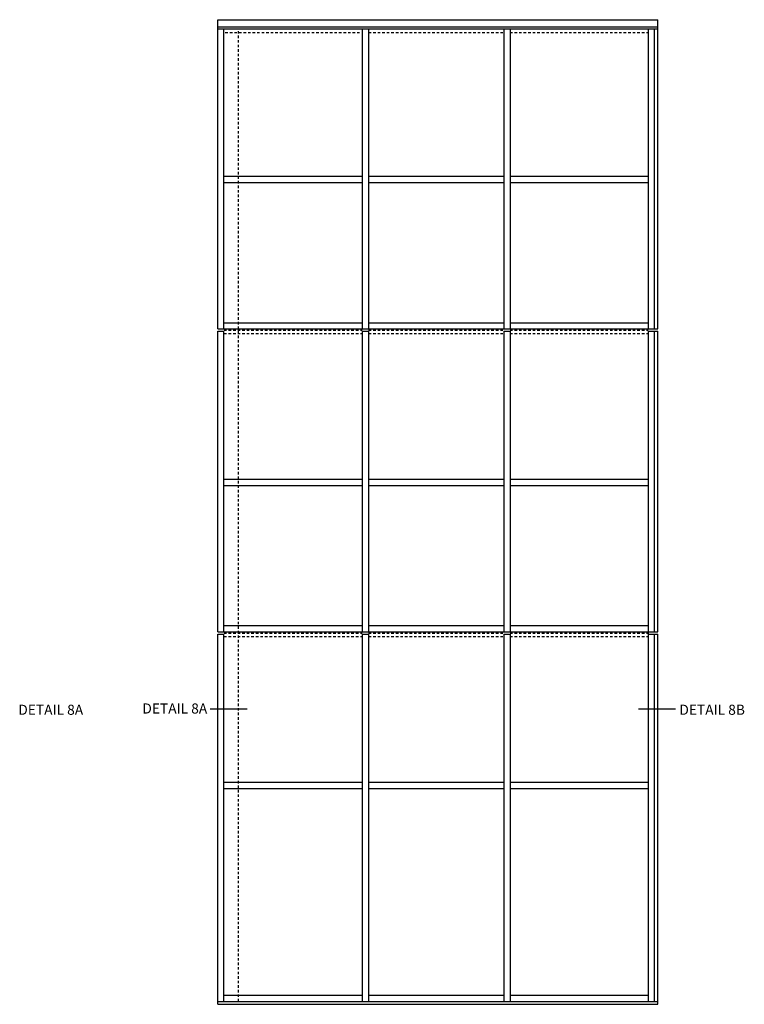
# Model space of a CAD drawing. Units: inches. Extents: x 0 to 202, y 0 to 127.
# Drawn here: x 57 to 92, y 48 to 96 of the extents above; entities that cross this region are included whole.
import ezdxf
from ezdxf.enums import TextEntityAlignment as Align

# ---------------------------------------------------------------- set-up
doc = ezdxf.new("R2010")
doc.units = ezdxf.units.IN
doc.header["$MEASUREMENT"] = 0
doc.linetypes.add('HIDDEN2', pattern=[0.1875, 0.125, -0.0625])
doc.layers.get('0').update_dxf_attribs({"color": 4})
doc.layers.add('TEXT', color=3, linetype='Continuous')
doc.styles.get("Standard").update_dxf_attribs({"font": 'arial.ttf'})

msp = doc.modelspace()

# ---------------------------------------------------------------- linework, layer by layer
for p, q in [((66.345456, 96.349095), (88.126706, 96.349095)), ((66.345456, 81.034185), (66.345456, 96.349095)), ((88.126706, 81.034185), (88.126706, 96.349095)), ((66.345456, 95.994892), (88.126706, 95.994892)), ((66.345456, 95.891425), (88.126706, 95.891425)), ((66.657956, 81.034185), (66.657956, 95.891425)), ((73.503, 95.891425), (73.503, 81.034185)), ((73.8155, 95.891425), (73.8155, 81.034185)), ((80.503, 95.891425), (80.503, 81.034185)), ((80.8155, 95.891425), (80.8155, 81.034185)), ((87.657956, 95.891425), (87.657956, 81.034185)), ((87.970456, 81.034185), (87.970456, 95.891425)), ((66.657956, 88.596685), (73.500412, 88.596685)), ((66.657956, 88.284185), (73.500412, 88.284185)), ((73.8155, 88.596685), (80.500412, 88.596685)), ((73.8155, 88.284185), (80.500412, 88.284185)), ((80.8155, 88.596685), (87.657956, 88.596685)), ((80.8155, 88.284185), (87.657956, 88.284185)), ((66.345456, 81.034185), (88.126706, 81.034185)), ((66.660544, 81.346685), (73.503, 81.346685)), ((73.8155, 81.346685), (80.503, 81.346685)), ((80.8155, 81.346685), (87.657956, 81.346685)), ((66.345456, 80.924757), (66.657956, 80.924757)), ((66.345456, 66.034185), (66.345456, 80.924757)), ((66.657956, 66.034185), (66.657956, 80.924757)), ((73.503, 80.924757), (73.503, 66.034185)), ((73.503, 80.924757), (73.8155, 80.924757)), ((73.8155, 80.924757), (73.8155, 66.034185)), ((80.503, 80.924757), (80.503, 66.034185)), ((80.503, 80.924757), (80.8155, 80.924757)), ((80.8155, 80.924757), (80.8155, 66.034185)), ((87.657956, 80.924757), (87.657956, 47.73731)), ((87.660544, 80.924757), (88.126706, 80.924757)), ((87.970456, 66.034185), (87.970456, 80.924757)), ((88.126706, 66.034185), (88.126706, 80.924757)), ((66.657956, 73.596685), (73.500412, 73.596685)), ((66.657956, 73.284185), (73.500412, 73.284185)), ((73.8155, 73.596685), (80.500412, 73.596685)), ((73.8155, 73.284185), (80.500412, 73.284185)), ((80.8155, 73.596685), (87.657956, 73.596685)), ((80.8155, 73.284185), (87.657956, 73.284185)), ((66.660544, 66.346685), (73.503, 66.346685)), ((73.8155, 66.346685), (80.503, 66.346685)), ((80.8155, 66.346685), (87.657956, 66.346685)), ((66.345456, 66.034185), (88.126706, 66.034185)), ((66.345456, 47.596685), (66.345456, 65.924757)), ((66.345456, 65.924757), (66.657956, 65.924757)), ((66.657956, 47.73731), (66.657956, 65.924757)), ((73.503, 65.924757), (73.8155, 65.924757)), ((73.503, 65.924757), (73.503, 47.73731)), ((73.8155, 65.924757), (73.8155, 47.73731)), ((80.503, 65.924757), (80.8155, 65.924757)), ((80.503, 65.924757), (80.503, 47.73731)), ((80.8155, 65.924757), (80.8155, 47.73731)), ((87.660544, 65.924757), (88.126706, 65.924757)), ((87.970456, 47.73731), (87.970456, 65.924757)), ((88.126706, 47.596685), (88.126706, 65.924757)), ((66.657956, 58.596685), (73.500412, 58.596685)), ((73.8155, 58.596685), (80.500412, 58.596685)), ((80.8155, 58.596685), (87.657956, 58.596685)), ((66.657956, 58.284185), (73.500412, 58.284185)), ((73.8155, 58.284185), (80.500412, 58.284185)), ((80.8155, 58.284185), (87.657956, 58.284185)), ((66.657956, 48.04981), (73.503, 48.04981)), ((73.8155, 48.04981), (80.503, 48.04981)), ((80.8155, 48.04981), (87.657956, 48.04981)), ((66.345456, 47.73731), (88.126706, 47.73731)), ((66.345456, 47.596685), (88.126706, 47.596685))]:
    msp.add_line(p, q)
at = {"linetype": 'HIDDEN2'}
for p, q in [((66.722677, 95.721685), (73.500412, 95.721685)), ((67.376274, 47.73731), (67.376274, 95.891425)), ((73.8155, 95.721685), (80.500412, 95.721685)), ((80.8155, 95.721685), (87.657956, 95.721685)), ((66.660544, 80.977247), (73.503, 80.977247)), ((73.8155, 80.977247), (80.503, 80.977247)), ((80.8155, 80.977247), (87.660544, 80.977247)), ((66.660544, 80.807508), (73.503, 80.807508)), ((73.8155, 80.807508), (80.503, 80.807508)), ((80.8155, 80.807508), (87.660544, 80.807508)), ((66.660544, 65.977247), (73.503, 65.977247)), ((73.8155, 65.977247), (80.503, 65.977247)), ((80.8155, 65.977247), (87.660544, 65.977247)), ((66.660544, 65.807508), (73.503, 65.807508)), ((73.8155, 65.807508), (80.503, 65.807508)), ((80.8155, 65.807508), (87.660544, 65.807508))]:
    msp.add_line(p, q, dxfattribs=at)
at = {"layer": 'TEXT'}
for p, q in [((67.80696, 62.20548), (65.977182, 62.20548)), ((88.999693, 62.20548), (87.169914, 62.20548))]:
    msp.add_line(p, q, dxfattribs=at)

# ---------------------------------------------------------------- texts
at = {"layer": 'TEXT', "linetype": 'Continuous'}
for s, p in [('DETAIL 8A', (58.081693, 61.931979)), ('DETAIL 8A', (64.222711, 61.994288)), ('DETAIL 8B', (90.821084, 61.931979))]:
    msp.add_text(s, height=0.5, dxfattribs=at).set_placement(p, align=Align.CENTER)

doc.saveas('drawing.dxf')
